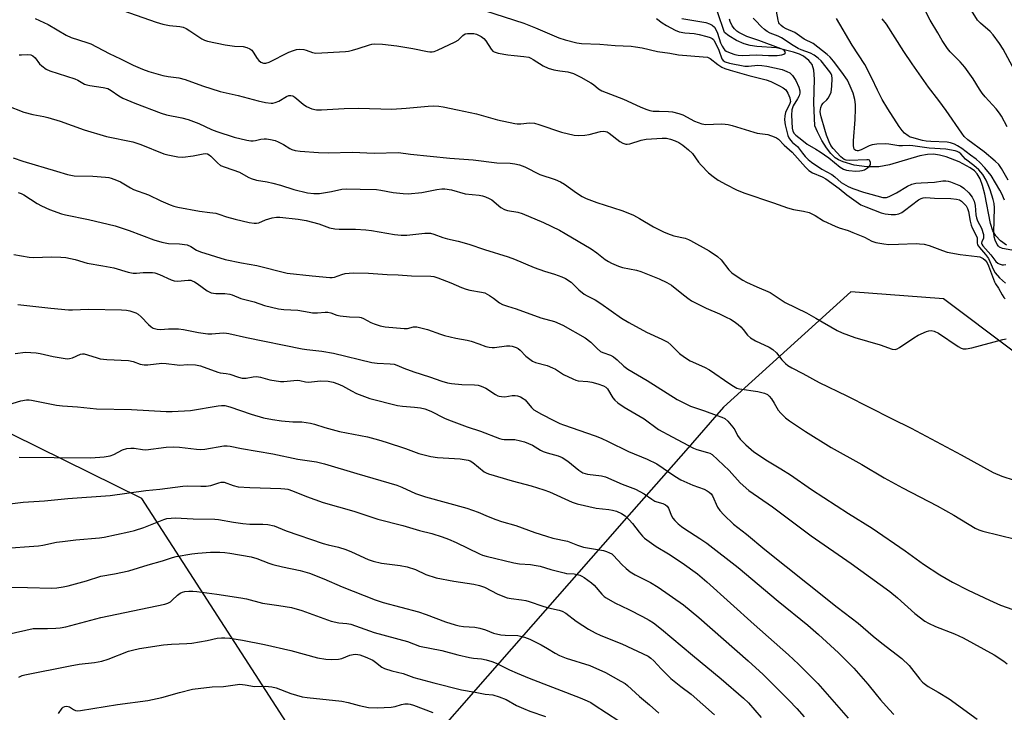
# Model space of a CAD drawing. Units: inches. Extents: x 1249769 to 1255769, y 569451 to 573452.
# Drawn here: x 1252025 to 1252364, y 570618 to 570857 of the extents above; entities that cross this region are included whole.
import ezdxf

# ---------------------------------------------------------------- set-up
doc = ezdxf.new("R2010")
doc.units = ezdxf.units.IN
doc.header["$MEASUREMENT"] = 0
for name, color, linetype in [('HYDRO-Single Line Stream', 4, 'Continuous'), ('NTRL-Trees', 3, 'Continuous'), ('Undefined', 1, 'Continuous')]:
    doc.layers.add(name, color=color, linetype=linetype)

msp = doc.modelspace()

# ---------------------------------------------------------------- linework, layer by layer
at = {"layer": 'HYDRO-Single Line Stream'}
msp.add_lwpolyline([(1252364.55, 570779.21), (1252362.39, 570780.78), (1252360.8, 570782.44), (1252359.84, 570784.19), (1252359, 570786.74), (1252357, 570796.83), (1252356.28, 570799.78), (1252355.47, 570802.04), (1252354.44, 570803.81), (1252353.51, 570804.78), (1252352.03, 570805.9), (1252348.25, 570807.94), (1252343.69, 570809.62), (1252341.39, 570810.21), (1252339.39, 570810.53), (1252337.29, 570810.49), (1252334.61, 570810.01), (1252324.23, 570806.9), (1252320.58, 570806.16), (1252316.46, 570806.18), (1252312.05, 570806.83), (1252308.23, 570807.92), (1252306.63, 570808.64), (1252305.53, 570809.32), (1252304.06, 570810.76), (1252302.56, 570812.75), (1252300.96, 570815.29), (1252299.38, 570818.22), (1252298.48, 570820.29), (1252298.17, 570828.23), (1252298.36, 570836.33), (1252298.14, 570839.51), (1252297.57, 570841.47), (1252296.39, 570842.81), (1252294.61, 570844.25), (1252293.18, 570844.98), (1252291.16, 570845.7), (1252285.31, 570847.15), (1252278.49, 570847.6), (1252276.2, 570847.96), (1252274.2, 570848.5), (1252271.5, 570849.73), (1252268.85, 570851.26), (1252267.39, 570852.44), (1252264.95, 570859.51)], dxfattribs=at)
at = {"layer": 'NTRL-Trees'}
for points in [[(1252118.82, 570611.43, 0), (1252066.77, 570692.04, 0), (1251968.5, 570740.42, 0), (1251949.05, 570748.61, 0), (1251925.27, 570776.98, 0), (1251906.6, 570787.1, 0), (1251893.37, 570785.54, 0), (1251871.58, 570761.42, 0), (1251831.53, 570642.84, 0), (1251812.15, 570607.14, 0)], [(1252462.26, 570671.08, 0), (1252342.79, 570760.75, 0), (1252310.9, 570763.21, 0), (1252267.11, 570723.45, 0), (1252254.05, 570708.58, 0), (1252233.7, 570685.42, 0), (1252225.49, 570676.08, 0), (1252185.82, 570630.91, 0), (1252163.85, 570605.91, 0)]]:
    msp.add_polyline3d(points, dxfattribs=at)
at = {"layer": 'Undefined'}
for points, elevation in [([(1252364.73, 570819.97), (1252362.79, 570823.62), (1252362.13, 570824.7), (1252360.93, 570826.17), (1252357.14, 570830.32), (1252356.07, 570831.59), (1252355.19, 570832.89), (1252352.97, 570836.51), (1252350.16, 570840.55), (1252348.58, 570842.33), (1252345.1, 570845.84), (1252344.16, 570846.98), (1252342.31, 570849.69), (1252340.83, 570852.39), (1252338.24, 570856.72), (1252334.39, 570864.15)], 502), ([(1252181.6, 570861.05), (1252198.35, 570855.62), (1252202.37, 570854.05), (1252210.37, 570850.67), (1252212.55, 570849.88), (1252216.51, 570848.89), (1252218.2, 570848.62), (1252224.51, 570848.38), (1252229.7, 570847.96), (1252235.29, 570847.7), (1252236.73, 570847.56), (1252239.02, 570847.21), (1252244.34, 570845.92), (1252248.6, 570845.35), (1252251.51, 570844.74), (1252260.05, 570844.13), (1252261.5, 570843.94), (1252262.05, 570843.78), (1252262.51, 570843.54), (1252265.14, 570841.39), (1252266.54, 570840.54), (1252267.56, 570840.07), (1252269.41, 570839.48), (1252275.83, 570837.65), (1252281.71, 570836.18), (1252283.39, 570835.59), (1252286.33, 570834.11), (1252287.63, 570833.38), (1252288.47, 570832.66), (1252289.22, 570831.58), (1252289.87, 570829.99), (1252290.07, 570829.19), (1252290.09, 570828.66), (1252289.78, 570827.64), (1252288.73, 570825.71), (1252288.42, 570824.93), (1252288.17, 570823.81), (1252288.03, 570822.37), (1252288.26, 570820.66), (1252289.18, 570816.99), (1252289.5, 570816.2), (1252290.11, 570815.34), (1252290.86, 570814.59), (1252292.59, 570813.17), (1252294.22, 570810.92), (1252295.15, 570809.79), (1252296.17, 570808.74), (1252297.31, 570807.85), (1252300.88, 570805.37), (1252304.35, 570803.6), (1252305.41, 570802.78), (1252307.6, 570800.86), (1252309.93, 570799.39), (1252311.54, 570798.72), (1252315.25, 570797.49), (1252317.75, 570796.76), (1252321.91, 570795.7), (1252322.47, 570795.63), (1252323.14, 570795.66), (1252324.14, 570795.96), (1252326.64, 570797.27), (1252330.37, 570799.56), (1252331.94, 570800.22), (1252333.28, 570800.56), (1252335.16, 570800.75), (1252339.75, 570800.96), (1252342.57, 570801.36), (1252343.62, 570801.41), (1252344.37, 570801.3), (1252345.19, 570801.07), (1252348.66, 570799.7), (1252349.83, 570798.92), (1252351.48, 570797.32), (1252352.63, 570795.78), (1252353.33, 570794.42), (1252353.7, 570792.88), (1252353.96, 570789.72), (1252354.14, 570788.61), (1252354.53, 570787.59), (1252355.86, 570785.08), (1252356.53, 570782.9), (1252356.64, 570782.1), (1252356.59, 570781.59), (1252356.06, 570780.46), (1252355.95, 570779.99), (1252356.03, 570779.61), (1252356.37, 570779.03), (1252359.06, 570775.98), (1252360.85, 570773.65), (1252361.48, 570773.11), (1252361.94, 570772.83), (1252362.96, 570772.51), (1252363.49, 570772.47), (1252364.32, 570772.57)], 496), ([(1252366.29, 570777.52), (1252363.18, 570778.14), (1252362.15, 570778.55), (1252361.78, 570778.89), (1252361.31, 570779.52), (1252360.57, 570780.97), (1252360.27, 570782.16), (1252360.15, 570783.58), (1252360.32, 570792.14), (1252360.25, 570793.59), (1252359.94, 570794.96), (1252358.88, 570798.24), (1252358.2, 570800.05), (1252357.51, 570801.59), (1252356.3, 570803.59), (1252355.01, 570805.15), (1252353.31, 570806.65), (1252350.43, 570808.9), (1252348.79, 570810.63), (1252348.22, 570811.11), (1252347.56, 570811.48), (1252346.78, 570811.74), (1252343.59, 570812.25), (1252337.9, 570812.67), (1252332.2, 570813.45), (1252331.12, 570813.5), (1252328.73, 570813.42), (1252327.39, 570813.49), (1252323.99, 570814.06), (1252322.72, 570814.17), (1252319.9, 570814.06), (1252318.24, 570813.83), (1252317.19, 570813.44), (1252314.5, 570812.09), (1252313.48, 570811.75), (1252313.03, 570811.72), (1252312.65, 570811.8), (1252312.31, 570812.02), (1252312.07, 570812.35), (1252311.91, 570812.84), (1252311.85, 570813.4), (1252311.86, 570815.12), (1252312.38, 570822.45), (1252312.55, 570826.21), (1252312.53, 570827.64), (1252312.24, 570829.35), (1252311.67, 570831.6), (1252310.72, 570833.96), (1252309.75, 570835.99), (1252307.81, 570838.8), (1252304.95, 570842.61), (1252303.82, 570843.91), (1252302.75, 570844.87), (1252297.97, 570848.64), (1252294.84, 570850.18), (1252291.59, 570852.5), (1252288.66, 570853.76), (1252287.63, 570854.3), (1252286.88, 570854.83), (1252286.37, 570855.38), (1252286.12, 570855.83), (1252285.87, 570856.64), (1252284.97, 570861.64)], 496), ([(1252369.88, 570834.6), (1252363.33, 570846.69), (1252362.12, 570848.61), (1252359.86, 570851.69), (1252358.93, 570852.81), (1252355.57, 570855.62), (1252354.53, 570856.7), (1252351.86, 570860.97)], 504), ([(1252060.18, 570860.07), (1252071.69, 570856.04), (1252073.97, 570855.35), (1252076.29, 570854.81), (1252079.81, 570854.54), (1252080.98, 570854.28), (1252082.02, 570853.79), (1252083.27, 570853.04), (1252087.37, 570850.27), (1252088.32, 570849.78), (1252089.33, 570849.41), (1252095.48, 570848.17), (1252098.71, 570847.79), (1252101.62, 570847.62), (1252102.96, 570847.26), (1252103.96, 570846.8), (1252104.62, 570846.34), (1252105.15, 570845.71), (1252106.51, 570843.5), (1252107.01, 570842.85), (1252107.79, 570842.19), (1252108.68, 570841.89), (1252109.5, 570841.89), (1252110.59, 570842.2), (1252117.39, 570845.63), (1252118.98, 570846.31), (1252120.06, 570846.63), (1252121.16, 570846.69), (1252122.54, 570846.56), (1252123.37, 570846.34), (1252125.56, 570845.56), (1252126.64, 570845.38), (1252136.87, 570845.95), (1252137.96, 570846.08), (1252139.33, 570846.39), (1252141.25, 570846.94), (1252145.17, 570848.22), (1252146.02, 570848.42), (1252146.86, 570848.51), (1252149.69, 570848.49), (1252154.53, 570847.89), (1252160.03, 570846.93), (1252165.08, 570845.87), (1252165.92, 570845.78), (1252166.7, 570845.81), (1252167.48, 570845.95), (1252168.58, 570846.35), (1252174.7, 570849.23), (1252175.67, 570849.84), (1252177.31, 570851.42), (1252178.14, 570851.96), (1252178.88, 570852.13), (1252179.72, 570852.16), (1252181.14, 570852.05), (1252181.97, 570851.85), (1252183.58, 570851.09), (1252184.49, 570850.4), (1252185.18, 570849.56), (1252187.1, 570846.67), (1252187.66, 570846.06), (1252188.1, 570845.77), (1252189.41, 570845.38), (1252192.81, 570844.8), (1252194.97, 570844.51), (1252198.31, 570844.23), (1252199.97, 570843.94), (1252200.76, 570843.63), (1252201.51, 570843.21), (1252205, 570840.92), (1252206.73, 570840.16), (1252208.64, 570839.62), (1252210.7, 570839.25), (1252213.43, 570838.88), (1252215.36, 570838.37), (1252217.91, 570837.13), (1252221.34, 570835.18), (1252222.27, 570834.56), (1252224.05, 570833.01), (1252225.13, 570832.36), (1252232.59, 570829.47), (1252238.34, 570826.82), (1252240.29, 570826.08), (1252241.71, 570825.63), (1252242.87, 570825.42), (1252244.92, 570825.33), (1252248.09, 570825.31), (1252249.49, 570825.14), (1252251.7, 570824.56), (1252253.04, 570824.1), (1252257.02, 570821.97), (1252258.31, 570821.43), (1252259.62, 570821), (1252261.01, 570820.81), (1252266.26, 570820.98), (1252267.62, 570820.92), (1252268.68, 570820.79), (1252270.09, 570820.42), (1252277.48, 570818.09), (1252278.63, 570817.83), (1252282.33, 570817.36), (1252284.52, 570816.56), (1252285.3, 570816.18), (1252286.02, 570815.72), (1252287.99, 570813.62), (1252290.7, 570811.31), (1252295.25, 570806.07), (1252296.49, 570804.9), (1252297.72, 570804.19), (1252300.98, 570802.8), (1252302.3, 570802.11), (1252306.94, 570798.73), (1252309.47, 570796.62), (1252314.37, 570793.17), (1252316.05, 570792.39), (1252321.35, 570790.34), (1252322.78, 570789.99), (1252324.82, 570789.83), (1252326.27, 570789.82), (1252327.39, 570790.05), (1252328.45, 570790.53), (1252329.43, 570791.14), (1252334.19, 570794.89), (1252335.11, 570795.36), (1252335.81, 570795.55), (1252336.78, 570795.61), (1252339.69, 570795.43), (1252345.31, 570795.3), (1252347.28, 570795.12), (1252348.32, 570794.8), (1252349.02, 570794.39), (1252349.86, 570793.63), (1252350.59, 570792.76), (1252351.08, 570791.86), (1252351.41, 570790.79), (1252352, 570787.49), (1252352.34, 570786.16), (1252352.72, 570785.21), (1252354.07, 570782.59), (1252354.37, 570781.79), (1252354.46, 570781.05), (1252354.36, 570780.04), (1252354.54, 570779.33), (1252355.16, 570778.43), (1252357.24, 570776), (1252358.27, 570774.65), (1252358.79, 570773.65), (1252359.99, 570770.76), (1252360.56, 570769.77), (1252362.04, 570767.96), (1252364.19, 570766.15)], 498), ([(1252030.02, 570857.3), (1252034.48, 570855.19), (1252040.73, 570851.49), (1252042.48, 570850.74), (1252047.87, 570849.06), (1252049.2, 570848.56), (1252055.49, 570845.2), (1252059.43, 570843.4), (1252063.76, 570841.26), (1252066.95, 570839.85), (1252069.18, 570839.08), (1252074, 570837.66), (1252075.88, 570837.27), (1252079.47, 570836.8), (1252081.65, 570836.28), (1252087.67, 570834.08), (1252093.78, 570832.1), (1252099.98, 570830.78), (1252106.81, 570828.95), (1252109.36, 570828.39), (1252111.34, 570828.11), (1252111.88, 570828.14), (1252112.67, 570828.3), (1252113.93, 570828.83), (1252116.58, 570830.45), (1252117.33, 570830.71), (1252118.07, 570830.8), (1252118.8, 570830.66), (1252119.49, 570830.24), (1252122.35, 570827.79), (1252123.51, 570826.95), (1252125.33, 570826.23), (1252126.96, 570825.88), (1252128.65, 570825.88), (1252136.39, 570826.29), (1252141.36, 570826.35), (1252152.82, 570826.1), (1252157.83, 570826.41), (1252165.38, 570827.13), (1252167.35, 570827.17), (1252169.05, 570827.11), (1252170.51, 570826.88), (1252175.47, 570825.87), (1252182.01, 570824.4), (1252189.27, 570822.43), (1252195.21, 570821.1), (1252196.06, 570820.98), (1252197.23, 570820.96), (1252200.29, 570821.35), (1252202.01, 570821.19), (1252203.44, 570820.78), (1252211.31, 570818.1), (1252215.59, 570817.14), (1252217.03, 570817.03), (1252219.33, 570817.13), (1252220.76, 570817.38), (1252224.72, 570818.36), (1252225.57, 570818.46), (1252226.41, 570818.4), (1252226.95, 570818.25), (1252227.69, 570817.84), (1252231.39, 570814.9), (1252232.38, 570814.37), (1252233.41, 570814.03), (1252233.94, 570814), (1252234.76, 570814.15), (1252238.71, 570815.41), (1252240.4, 570815.79), (1252245.95, 570816.13), (1252247.4, 570816.04), (1252248.82, 570815.76), (1252250.4, 570815.2), (1252251.65, 570814.6), (1252253.04, 570813.68), (1252255.06, 570812.09), (1252256.33, 570810.79), (1252258.48, 570807.84), (1252259.39, 570806.73), (1252261.89, 570804.17), (1252263.5, 570802.84), (1252265.21, 570801.68), (1252267.96, 570800.14), (1252271.52, 570798.33), (1252274.05, 570797.26), (1252284.24, 570793.87), (1252289.06, 570792.08), (1252291.2, 570791.54), (1252294.56, 570790.96), (1252296.55, 570790.48), (1252298.59, 570789.49), (1252301.54, 570787.68), (1252305.53, 570785.76), (1252306.9, 570785.22), (1252309.99, 570784.27), (1252311.64, 570783.66), (1252315.65, 570781.95), (1252318.14, 570780.67), (1252319.53, 570780.18), (1252322.3, 570779.69), (1252323.97, 570779.52), (1252327.35, 570779.55), (1252333.37, 570779.79), (1252334.5, 570779.75), (1252336.14, 570779.58), (1252337.89, 570779.18), (1252342.45, 570777.36), (1252344.11, 570776.88), (1252348.59, 570776), (1252354.45, 570775.38), (1252355.3, 570775.21), (1252355.82, 570775.02), (1252356.51, 570774.61), (1252357.14, 570774.11), (1252357.85, 570773.18), (1252358.32, 570772.12), (1252360.39, 570766.63), (1252360.76, 570765.94), (1252361.75, 570764.49), (1252362.97, 570762.16), (1252363.59, 570761.2), (1252364.04, 570760.77)], 500), ([(1252243.97, 570857.27), (1252245.98, 570855.81), (1252247.45, 570854.91), (1252250.47, 570853.23), (1252251.78, 570852.69), (1252253.77, 570852.33), (1252256.99, 570852.06), (1252258.66, 570851.8), (1252261.36, 570851.11), (1252262.41, 570850.75), (1252263.13, 570850.39), (1252263.57, 570850.02), (1252263.9, 570849.58), (1252264.81, 570847.89), (1252265.48, 570846.37), (1252266.51, 570843.39), (1252266.99, 570842.77), (1252267.63, 570842.34), (1252269.18, 570841.87), (1252274.37, 570840.88), (1252275.67, 570840.85), (1252278.87, 570841.15), (1252280.31, 570841.08), (1252282.02, 570840.85), (1252287.27, 570839.67), (1252288.87, 570839.08), (1252289.87, 570838.57), (1252290.3, 570838.23), (1252290.86, 570837.61), (1252291.99, 570835.97), (1252293, 570833.65), (1252293.33, 570832.33), (1252293.31, 570831.58), (1252293.06, 570830.6), (1252292.56, 570829.62), (1252291.09, 570827.25), (1252290.78, 570826.56), (1252290.58, 570825.81), (1252290.51, 570824.04), (1252290.65, 570819.57), (1252290.88, 570818.53), (1252291.35, 570817.68), (1252291.96, 570817.11), (1252294.03, 570815.56), (1252295.82, 570813.97), (1252298.8, 570812.35), (1252300.29, 570811.43), (1252303.28, 570809.26), (1252307.24, 570806.05), (1252308.38, 570805.39), (1252309.36, 570805.06), (1252310.23, 570804.91), (1252312.6, 570804.76), (1252314.05, 570804.82), (1252314.85, 570804.96), (1252315.64, 570805.23), (1252316.64, 570805.85), (1252317.28, 570806.42), (1252317.65, 570807.07), (1252317.69, 570807.74), (1252317.5, 570808.32), (1252317.38, 570808.46), (1252317.04, 570808.61), (1252316.38, 570808.66), (1252310.38, 570808.41), (1252309.26, 570808.53), (1252308.61, 570808.77), (1252307.48, 570809.67), (1252304.82, 570812.48), (1252304.04, 570813.55), (1252303.44, 570814.79), (1252302.52, 570817.14), (1252301.92, 570819.05), (1252300.68, 570823.42), (1252300.45, 570824.5), (1252300.39, 570825.24), (1252300.57, 570826.61), (1252300.95, 570827.58), (1252301.38, 570828.14), (1252302.61, 570829.24), (1252303.15, 570829.86), (1252303.69, 570830.85), (1252304.08, 570831.92), (1252304.36, 570833.94), (1252304.52, 570836.56), (1252304.32, 570837.66), (1252304.09, 570838.18), (1252303.64, 570838.86), (1252300.65, 570842.64), (1252299.6, 570843.61), (1252298.24, 570844.64), (1252297, 570845.34), (1252293.83, 570846.53), (1252292.81, 570846.98), (1252291.1, 570847.99), (1252286.98, 570850.63), (1252285.83, 570851.19), (1252283.18, 570852.26), (1252282.09, 570852.84), (1252281.19, 570853.5), (1252280.12, 570854.43), (1252278.09, 570856.63), (1252277.32, 570857.34)], 494), ([(1252252.68, 570857.32), (1252260.92, 570855.93), (1252262.23, 570855.47), (1252263.19, 570854.95), (1252263.98, 570854.23), (1252264.58, 570853.29), (1252265, 570852.21), (1252266.06, 570848.88), (1252266.56, 570847.72), (1252267.16, 570846.78), (1252267.53, 570846.39), (1252267.99, 570846.07), (1252269.31, 570845.44), (1252270.98, 570844.85), (1252272.14, 570844.65), (1252273.63, 570844.55), (1252278.4, 570844.71), (1252282.6, 570844.52), (1252285.51, 570844.57), (1252287.1, 570844.8), (1252287.81, 570845.04), (1252288.3, 570845.35), (1252288.36, 570845.62), (1252288.04, 570846.1), (1252287.47, 570846.57), (1252286.92, 570846.88), (1252279.18, 570849.65), (1252275.07, 570851.03), (1252272.38, 570852.46), (1252271.7, 570852.93), (1252270.9, 570853.66), (1252270.07, 570854.75), (1252269.34, 570856.25), (1252269.15, 570857.07)], 492), ([(1252363.77, 570794.79), (1252362.9, 570796.89), (1252362.22, 570798.17), (1252359.19, 570803.2), (1252357.09, 570805.82), (1252355.32, 570807.74), (1252354.03, 570808.85), (1252352.08, 570810.22), (1252349.15, 570812.5), (1252347.66, 570813.48), (1252346.62, 570814.04), (1252345.24, 570814.5), (1252344.09, 570814.69), (1252338.46, 570814.89), (1252336.85, 570815.02), (1252335.56, 570815.29), (1252331.91, 570816.26), (1252331.37, 570816.46), (1252330.65, 570816.85), (1252329.34, 570817.85), (1252328.56, 570818.67), (1252327.53, 570820.14), (1252323.65, 570826.16), (1252321.69, 570829.42), (1252320.08, 570832.55), (1252318.14, 570836.72), (1252315.78, 570841.41), (1252311.41, 570848.09), (1252306.02, 570857.32)], 498), ([(1252365.05, 570801.61), (1252362.84, 570805.63), (1252361.89, 570806.96), (1252360.61, 570808.16), (1252356.81, 570811.41), (1252351.16, 570815.45), (1252349.97, 570816.64), (1252349.07, 570817.77), (1252343.77, 570825.57), (1252341.22, 570829.02), (1252337.62, 570833.66), (1252332.07, 570841.66), (1252329.18, 570845.96), (1252323.22, 570855.28), (1252321.74, 570857.15)], 500), ([(1252024.5, 570844.8), (1252025.35, 570844.78), (1252027.27, 570844.91), (1252028.52, 570844.72), (1252029.23, 570844.39), (1252030.07, 570843.71), (1252031.55, 570841.7), (1252032.28, 570840.94), (1252033.87, 570839.86), (1252035.13, 570839.25), (1252043.69, 570836.46), (1252044.74, 570836), (1252047, 570834.72), (1252047.8, 570834.39), (1252048.88, 570834.15), (1252053.42, 570833.57), (1252055.08, 570833.15), (1252056.25, 570832.5), (1252058.82, 570830.6), (1252060.25, 570829.8), (1252064.33, 570828.15), (1252073.38, 570824.72), (1252075.29, 570824.14), (1252080.53, 570823.13), (1252082.76, 570822.56), (1252086.38, 570821.12), (1252090.71, 570819.11), (1252092.54, 570818.37), (1252098.58, 570816.48), (1252102.97, 570815.4), (1252104.33, 570815.16), (1252105.14, 570815.11), (1252105.92, 570815.22), (1252107.76, 570815.69), (1252108.86, 570815.86), (1252109.68, 570815.87), (1252111.03, 570815.65), (1252112.64, 570815.23), (1252113.72, 570814.81), (1252115.55, 570813.88), (1252117.69, 570812.56), (1252118.44, 570812.2), (1252119.52, 570811.85), (1252121.26, 570811.61), (1252127.59, 570811.12), (1252130.88, 570810.99), (1252139.3, 570811.22), (1252146.77, 570810.92), (1252155.13, 570811.19), (1252159.24, 570810.56), (1252172.83, 570809.22), (1252180.81, 570808.63), (1252189.05, 570807.61), (1252193.59, 570807.53), (1252195.23, 570807.28), (1252196.83, 570806.91), (1252198.6, 570806.24), (1252203.76, 570803.59), (1252209.14, 570801.84), (1252210.96, 570801.1), (1252212.29, 570800.26), (1252216.44, 570797.21), (1252218.36, 570796.03), (1252219.78, 570795.29), (1252223.44, 570793.95), (1252232.03, 570791.22), (1252234.72, 570790.16), (1252236.05, 570789.54), (1252238.15, 570788.42), (1252242.99, 570785.6), (1252246.39, 570783.83), (1252247.73, 570783.22), (1252249.98, 570782.46), (1252253.86, 570781.61), (1252254.96, 570781.25), (1252255.75, 570780.88), (1252262.09, 570777.26), (1252264.96, 570775.32), (1252266.21, 570774.16), (1252268.94, 570770.81), (1252269.93, 570769.73), (1252271.06, 570768.88), (1252273.7, 570767.18), (1252274.98, 570766.49), (1252278.48, 570764.89), (1252283.16, 570762.92), (1252288.26, 570759.54), (1252295.6, 570755.98), (1252298.89, 570754.14), (1252306.15, 570749.87), (1252307.93, 570749.08), (1252312.3, 570747.45), (1252321.06, 570744.99), (1252325.17, 570743.51), (1252326.17, 570743.39), (1252326.89, 570743.6), (1252327.64, 570744.02), (1252332.57, 570747.38), (1252334.08, 570748.32), (1252337, 570749.52), (1252337.81, 570749.77), (1252338.61, 570749.88), (1252339.63, 570749.67), (1252341.13, 570748.98), (1252347.9, 570744.35), (1252348.89, 570743.78), (1252349.61, 570743.57), (1252350.67, 570743.57), (1252352.61, 570743.95), (1252363.24, 570746.76), (1252364.34, 570746.97)], 502), ([(1252020.27, 570827.38), (1252026.13, 570825.03), (1252029.22, 570824.19), (1252032.98, 570823.59), (1252034.42, 570823.23), (1252038.68, 570821.89), (1252046.94, 570818.95), (1252054.56, 570816.68), (1252063.68, 570814.85), (1252066.42, 570813.86), (1252074.29, 570810.74), (1252075.68, 570810.3), (1252079.18, 570809.71), (1252080.94, 570809.58), (1252084.47, 570809.99), (1252087.94, 570810.73), (1252088.68, 570810.77), (1252089.36, 570810.65), (1252089.95, 570810.38), (1252090.54, 570809.92), (1252092.83, 570807.56), (1252093.9, 570806.72), (1252095.43, 570806.06), (1252100.42, 570804.34), (1252103.34, 570802.63), (1252104.37, 570802.17), (1252106.25, 570801.59), (1252109.87, 570801.03), (1252111.9, 570800.57), (1252114.49, 570799.89), (1252119.13, 570798.44), (1252123.81, 570797.32), (1252125.99, 570797.01), (1252127.96, 570797.03), (1252132.08, 570797.74), (1252135.61, 570798.58), (1252137.32, 570798.68), (1252141.98, 570798.48), (1252147.61, 570798.4), (1252149.08, 570798.19), (1252153.3, 570797.33), (1252156.77, 570797.03), (1252158.52, 570796.97), (1252163.21, 570797.35), (1252168.39, 570798.38), (1252170.02, 570798.59), (1252171.12, 570798.63), (1252173.44, 570798.32), (1252178.15, 570796.93), (1252182.91, 570796.45), (1252184.07, 570796.22), (1252185.15, 570795.88), (1252186.37, 570795.34), (1252187.29, 570794.81), (1252190.41, 570792.26), (1252191.59, 570791.53), (1252192.64, 570791.23), (1252196.19, 570790.61), (1252197.77, 570790.13), (1252205.09, 570787.03), (1252210.57, 570784.37), (1252212.56, 570783.27), (1252221.54, 570777.94), (1252223.4, 570776.65), (1252226.31, 570774.36), (1252227.49, 570773.61), (1252228.5, 570773.08), (1252230.92, 570772.04), (1252232.3, 570771.54), (1252237.08, 570770.6), (1252238.61, 570770.19), (1252244.92, 570767.72), (1252247.56, 570766.45), (1252249.2, 570765.43), (1252252.69, 570762.58), (1252254.82, 570760.96), (1252256.05, 570760.13), (1252261.12, 570757.6), (1252265.64, 570755.61), (1252267.94, 570754.51), (1252269.45, 570753.73), (1252270.7, 570752.94), (1252272.16, 570751.9), (1252273.07, 570751.13), (1252273.81, 570750.28), (1252275.32, 570748.31), (1252276.33, 570747.36), (1252278.12, 570746.34), (1252282.81, 570744.2), (1252284.03, 570743.39), (1252285.32, 570742.18), (1252287.19, 570739.84), (1252288.37, 570738.58), (1252289.21, 570737.87), (1252290.54, 570737.01), (1252294.39, 570735.03), (1252299.95, 570731.93), (1252309.47, 570727.35), (1252324.95, 570719.58), (1252331.7, 570716.27), (1252348.9, 570707.14), (1252359.87, 570701.01), (1252362.88, 570699.77), (1252371.42, 570696.97)], 504), ([(1252022.51, 570809.35), (1252025.8, 570808.13), (1252037.33, 570804.77), (1252041.14, 570803.54), (1252043.43, 570803.07), (1252049.88, 570803.05), (1252054.21, 570802.69), (1252055.35, 570802.53), (1252056.19, 570802.31), (1252058.09, 570801.59), (1252059.42, 570801), (1252062.83, 570798.97), (1252063.87, 570798.45), (1252069.07, 570796.54), (1252073.33, 570794.5), (1252076.48, 570793.13), (1252077.82, 570792.65), (1252079.16, 570792.28), (1252086.58, 570790.91), (1252090.22, 570790.52), (1252092.21, 570790.21), (1252093.28, 570789.93), (1252095.91, 570789.04), (1252098.95, 570788.22), (1252103.77, 570787.08), (1252105.48, 570786.77), (1252106.29, 570786.78), (1252107.03, 570786.95), (1252109.39, 570787.98), (1252111.65, 570788.66), (1252113.09, 570788.9), (1252114.25, 570788.91), (1252120.59, 570788.18), (1252123.36, 570787.77), (1252127.68, 570786.56), (1252131.38, 570785.25), (1252133.28, 570784.88), (1252134.73, 570784.81), (1252140.32, 570784.79), (1252143.85, 570784.52), (1252145.9, 570784.25), (1252153.79, 570782.89), (1252156.02, 570782.66), (1252157.97, 570782.67), (1252164.18, 570783.37), (1252165.33, 570783.4), (1252166.19, 570783.33), (1252167.31, 570783.03), (1252170.37, 570781.93), (1252172.03, 570781.42), (1252175.66, 570780.6), (1252179.31, 570779.62), (1252184.75, 570777.72), (1252192.86, 570775.2), (1252195.07, 570774.4), (1252201.85, 570771.6), (1252205.46, 570770.31), (1252208.86, 570769.27), (1252211.36, 570768.39), (1252212.66, 570767.78), (1252214.57, 570766.52), (1252215.23, 570765.97), (1252217.29, 570763.87), (1252219.1, 570762.42), (1252220.07, 570761.83), (1252222.82, 570760.38), (1252224.8, 570759.2), (1252231.98, 570754.07), (1252234.47, 570752.58), (1252240.5, 570749.36), (1252245.81, 570746.9), (1252247.87, 570745.85), (1252248.97, 570745), (1252251.89, 570741.95), (1252253.58, 570740.72), (1252255.61, 570739.48), (1252260.55, 570737.24), (1252262.29, 570736.34), (1252269.25, 570731.47), (1252270.46, 570730.7), (1252271.7, 570730.07), (1252272.52, 570729.82), (1252278.9, 570728.86), (1252281.19, 570728.29), (1252282.22, 570727.82), (1252282.83, 570727.25), (1252283.53, 570726.33), (1252284.5, 570724.86), (1252285.86, 570722.43), (1252286.77, 570721.38), (1252288.44, 570719.86), (1252289.75, 570718.79), (1252295.32, 570715.12), (1252304.14, 570709.56), (1252314.68, 570703.77), (1252322.43, 570699.15), (1252328.66, 570695.72), (1252340.67, 570689.5), (1252346.37, 570686.33), (1252353.74, 570681.89), (1252355, 570681.28), (1252356.33, 570680.78), (1252367.66, 570678.01)], 506), ([(1252024.16, 570797.37), (1252025.22, 570797.07), (1252026.14, 570796.63), (1252030.71, 570793.62), (1252032.25, 570792.76), (1252034.98, 570791.54), (1252039.09, 570790.08), (1252040.51, 570789.72), (1252048.4, 570788.09), (1252057.61, 570785.88), (1252062.42, 570784.35), (1252070.88, 570781.12), (1252073.66, 570780.26), (1252075.95, 570779.83), (1252079.79, 570779.73), (1252082.43, 570779.31), (1252083.65, 570778.84), (1252085.63, 570777.58), (1252086.95, 570776.96), (1252095.51, 570774.31), (1252101.03, 570773.12), (1252106.35, 570772.29), (1252116.82, 570769.61), (1252125.37, 570768.65), (1252131.54, 570768.08), (1252132.36, 570768.1), (1252133.14, 570768.22), (1252135.66, 570769.15), (1252136.74, 570769.45), (1252138.12, 570769.66), (1252139.53, 570769.76), (1252144.8, 570769.6), (1252151.29, 570769.18), (1252155.07, 570769.04), (1252159.57, 570768.65), (1252166.25, 570768.6), (1252167.35, 570768.41), (1252168.64, 570768.04), (1252173.15, 570766.28), (1252176.85, 570764.7), (1252178.42, 570764.14), (1252179.76, 570763.79), (1252183.72, 570763.12), (1252184.83, 570762.81), (1252186.52, 570761.89), (1252187.9, 570760.96), (1252189.96, 570759.38), (1252190.98, 570758.83), (1252192.66, 570758.23), (1252195.69, 570757.33), (1252204.21, 570754.26), (1252208.86, 570753.01), (1252211.7, 570751.7), (1252219.43, 570747.31), (1252221.41, 570745.81), (1252223.59, 570743.63), (1252224.72, 570742.7), (1252225.46, 570742.27), (1252228.17, 570741.34), (1252229.17, 570740.83), (1252230.44, 570739.79), (1252232.72, 570737.6), (1252234.08, 570736.58), (1252240.74, 570732.72), (1252251.14, 570726.14), (1252255.75, 570723.88), (1252260.51, 570722.25), (1252264.55, 570720.72), (1252266.49, 570720.09), (1252267.51, 570719.62), (1252268.58, 570718.66), (1252270.29, 570716.65), (1252270.91, 570715.69), (1252271.92, 570713.69), (1252272.78, 570712.52), (1252274.8, 570710.48), (1252277.54, 570708.17), (1252282.24, 570704.98), (1252286.81, 570702.28), (1252290.15, 570700.15), (1252297.37, 570695.19), (1252310.06, 570686.92), (1252318.26, 570681.85), (1252329.62, 570674), (1252335.98, 570669.43), (1252341.58, 570665.82), (1252345.94, 570663.23), (1252351.29, 570660.46), (1252358.68, 570657.01), (1252362.49, 570655.4), (1252368.65, 570653.16)], 508), ([(1252022.65, 570775.99), (1252027.97, 570775.07), (1252029.58, 570775.03), (1252035.56, 570775.19), (1252038.85, 570775.12), (1252040.61, 570774.95), (1252043.77, 570774.34), (1252047.95, 570773.05), (1252053.39, 570772.16), (1252057.08, 570771.42), (1252062.04, 570770), (1252063.74, 570769.62), (1252064.9, 570769.58), (1252067.28, 570769.82), (1252069.01, 570769.88), (1252070.44, 570769.85), (1252071.28, 570769.74), (1252072.8, 570769.21), (1252076.84, 570767.3), (1252077.95, 570766.94), (1252079.05, 570766.89), (1252082.76, 570767.21), (1252083.61, 570767.17), (1252084.14, 570767.02), (1252084.87, 570766.67), (1252085.81, 570766.06), (1252089.23, 570763.54), (1252090.62, 570762.88), (1252092.21, 570762.67), (1252095.3, 570762.63), (1252097.04, 570762.36), (1252097.85, 570762.11), (1252100.85, 570760.89), (1252105.42, 570759.75), (1252109.01, 570758.44), (1252113.87, 570757.34), (1252115.61, 570757.12), (1252120.52, 570756.84), (1252124.34, 570756.14), (1252125.5, 570756.01), (1252127.28, 570756.01), (1252129.92, 570756.22), (1252130.78, 570756.21), (1252131.85, 570755.96), (1252133.9, 570755.18), (1252135.05, 570754.93), (1252138.31, 570754.58), (1252141.73, 570754.44), (1252142.28, 570754.31), (1252143.07, 570753.97), (1252145.66, 570752.61), (1252146.72, 570752.13), (1252148.86, 570751.49), (1252150.5, 570751.16), (1252157.1, 570750.52), (1252158.22, 570750.62), (1252160.33, 570751.19), (1252161.43, 570751.16), (1252165.09, 570750.17), (1252169.59, 570748.58), (1252171, 570748.16), (1252174.93, 570747.2), (1252178.76, 570746.51), (1252180.12, 570746.17), (1252182.81, 570745.32), (1252185.22, 570744.37), (1252186.31, 570744.12), (1252187.42, 570744.02), (1252188.22, 570744.03), (1252192.33, 570744.6), (1252193.44, 570744.58), (1252194.3, 570744.45), (1252195.67, 570744.05), (1252196.4, 570743.65), (1252197.03, 570743.1), (1252199, 570741.07), (1252200.33, 570740), (1252201.27, 570739.38), (1252202.32, 570738.92), (1252206.29, 570737.79), (1252208.16, 570737.08), (1252209.16, 570736.56), (1252211.97, 570734.7), (1252215.12, 570733.2), (1252216.19, 570732.78), (1252217.02, 570732.6), (1252220.37, 570732.32), (1252221.74, 570732.12), (1252223.73, 570731.57), (1252225.69, 570730.89), (1252226.58, 570730.39), (1252227.14, 570729.86), (1252228.97, 570726.74), (1252229.64, 570725.91), (1252230.62, 570725), (1252232.91, 570723.46), (1252239.75, 570719.47), (1252244.7, 570715.8), (1252249.33, 570713.23), (1252256.78, 570709.35), (1252257.86, 570708.94), (1252261.56, 570707.94), (1252262.38, 570707.62), (1252263.11, 570707.19), (1252268.98, 570701.64), (1252272.78, 570697.49), (1252275.78, 570694.76), (1252283.91, 570689.17), (1252297.3, 570679.26), (1252311.06, 570669.64), (1252324.29, 570660.05), (1252327.01, 570657.84), (1252332.98, 570652.43), (1252336.4, 570649.87), (1252337.63, 570649.12), (1252340.03, 570648), (1252346.55, 570645.46), (1252349.57, 570644.09), (1252360.3, 570638.21), (1252363.53, 570636.08), (1252364.71, 570635.18)], 510), ([(1252024.07, 570758.79), (1252035.38, 570757.53), (1252041.47, 570757.05), (1252042.86, 570757.03), (1252048.42, 570757.2), (1252059.81, 570756.96), (1252061.53, 570756.85), (1252062.65, 570756.61), (1252063.97, 570756.2), (1252064.73, 570755.91), (1252065.47, 570755.51), (1252066.49, 570754.64), (1252069.07, 570751.92), (1252069.94, 570751.13), (1252070.69, 570750.71), (1252072.08, 570750.3), (1252073.21, 570750.18), (1252076, 570750.51), (1252079.43, 570750.47), (1252081.15, 570750.25), (1252086.32, 570749.17), (1252089.45, 570748.74), (1252090.86, 570748.71), (1252094.77, 570749.05), (1252095.88, 570749.01), (1252096.75, 570748.89), (1252102.8, 570747.49), (1252121.93, 570743.54), (1252123.58, 570743.29), (1252128.73, 570742.82), (1252132.81, 570742.07), (1252145.96, 570738.89), (1252147.75, 570738.66), (1252152.23, 570738.46), (1252153.6, 570738.3), (1252154.63, 570737.98), (1252156.98, 570736.94), (1252160.46, 570735.63), (1252165.8, 570733.98), (1252170.06, 570732.43), (1252171.99, 570731.84), (1252173.42, 570731.59), (1252176.93, 570731.28), (1252181.37, 570731.2), (1252182.54, 570731.08), (1252183.64, 570730.74), (1252185.25, 570730.03), (1252188.6, 570727.83), (1252189.34, 570727.43), (1252189.85, 570727.25), (1252190.66, 570727.11), (1252191.77, 570727.07), (1252194.33, 570727.49), (1252195.34, 570727.54), (1252196.09, 570727.43), (1252197.14, 570727.05), (1252198.13, 570726.52), (1252198.8, 570726), (1252200.92, 570723.35), (1252201.74, 570722.61), (1252204.42, 570721.03), (1252208.59, 570718.89), (1252210.65, 570717.9), (1252211.99, 570717.38), (1252222.81, 570713.61), (1252224.98, 570712.77), (1252227.36, 570711.72), (1252234.35, 570708.24), (1252240.75, 570705.65), (1252244.1, 570703.98), (1252250.35, 570699.71), (1252252.33, 570698.51), (1252256.55, 570696.64), (1252260.38, 570695.22), (1252261.43, 570694.7), (1252262.16, 570694.25), (1252262.77, 570693.68), (1252263.22, 570692.97), (1252265.02, 570689.13), (1252265.74, 570687.94), (1252267.14, 570686.47), (1252270.54, 570683.26), (1252274.97, 570679.82), (1252281.25, 570674.52), (1252295.94, 570662.77), (1252306.24, 570654.69), (1252313.47, 570649.19), (1252318.65, 570644.68), (1252321.57, 570642.26), (1252328.44, 570637.02), (1252330.94, 570634.59), (1252334.65, 570629.93), (1252335.58, 570628.88), (1252336.19, 570628.34), (1252337.52, 570627.4), (1252340.98, 570625.44), (1252344.71, 570623.16), (1252354.42, 570616.16)], 512), ([(1252023.14, 570741.96), (1252026.73, 570742.39), (1252030.38, 570742.17), (1252031.78, 570741.94), (1252036.23, 570740.9), (1252039.64, 570740.32), (1252041.06, 570740.17), (1252041.86, 570740.21), (1252042.87, 570740.43), (1252045.61, 570741.69), (1252046.37, 570741.83), (1252046.9, 570741.8), (1252048.01, 570741.54), (1252051.33, 570740.42), (1252052.44, 570740.12), (1252054.72, 570739.89), (1252062.12, 570739.53), (1252063.73, 570739.16), (1252066.22, 570738.28), (1252067.52, 570738.07), (1252068.89, 570738.09), (1252073.71, 570738.64), (1252075.18, 570738.54), (1252078.93, 570738.01), (1252079.78, 570738), (1252082.59, 570738.2), (1252085.24, 570738.05), (1252086.97, 570737.72), (1252092.96, 570735.51), (1252093.76, 570735.32), (1252095.75, 570735.09), (1252097.1, 570734.83), (1252100.05, 570733.78), (1252101.37, 570733.48), (1252102.67, 570733.51), (1252105.14, 570733.96), (1252106.23, 570734.02), (1252107.58, 570733.84), (1252110.79, 570732.89), (1252114.52, 570732.35), (1252115.68, 570732.36), (1252120.3, 570732.77), (1252121.16, 570732.7), (1252123.16, 570732.23), (1252124.08, 570732.12), (1252125.21, 570732.18), (1252128.34, 570732.55), (1252130.94, 570732.47), (1252132.62, 570732.12), (1252134.26, 570731.57), (1252135.86, 570730.81), (1252138.94, 570729.06), (1252140.66, 570728.19), (1252145.24, 570726.49), (1252154.78, 570724.03), (1252156.5, 570723.8), (1252160.7, 570723.55), (1252162.73, 570723.27), (1252164.16, 570722.97), (1252166.28, 570722.08), (1252171.02, 570719.69), (1252172.37, 570719.09), (1252178.75, 570716.73), (1252183.39, 570715.26), (1252189.98, 570712.72), (1252190.78, 570712.5), (1252191.52, 570712.39), (1252194.07, 570712.41), (1252195.22, 570712.31), (1252197.21, 570711.95), (1252198.59, 570711.55), (1252201.26, 570710.37), (1252204, 570708.71), (1252204.95, 570708.22), (1252206.29, 570707.76), (1252210.12, 570706.75), (1252211.45, 570706.19), (1252213.46, 570704.94), (1252217.24, 570701.82), (1252218.64, 570700.89), (1252219.44, 570700.61), (1252220.26, 570700.45), (1252225, 570699.9), (1252226.47, 570699.46), (1252232.2, 570696.96), (1252236.7, 570695.25), (1252239.77, 570693.65), (1252242.37, 570691.78), (1252243.36, 570691.18), (1252244.14, 570690.88), (1252246.17, 570690.32), (1252247.08, 570689.9), (1252247.68, 570689.38), (1252248.15, 570688.73), (1252249.2, 570686.06), (1252249.58, 570685.34), (1252250.26, 570684.49), (1252251.45, 570683.35), (1252252.55, 570682.44), (1252253.75, 570681.57), (1252258.94, 570678.33), (1252261.28, 570676.7), (1252272.1, 570668.28), (1252285.9, 570656.73), (1252296.12, 570648.43), (1252299.81, 570645.29), (1252306.61, 570638.91), (1252311.93, 570633.66), (1252316.81, 570628.14), (1252319.64, 570624.56), (1252321.17, 570622.76), (1252324.12, 570619.39), (1252325.74, 570617.74)], 514), ([(1252018.72, 570723.74), (1252025.1, 570725.73), (1252027.08, 570726.02), (1252027.94, 570726), (1252028.79, 570725.88), (1252037.42, 570724.2), (1252039.42, 570723.92), (1252044.57, 570723.59), (1252051.19, 570722.96), (1252063.16, 570722.64), (1252075.14, 570721.96), (1252077.17, 570721.99), (1252083.55, 570722.38), (1252093.08, 570723.97), (1252094.23, 570724.07), (1252095.37, 570724.02), (1252097.06, 570723.63), (1252104.46, 570721.04), (1252108.62, 570719.84), (1252111.78, 570719.22), (1252114.91, 570718.75), (1252118.75, 570718.49), (1252121.89, 570718.39), (1252124.8, 570717.99), (1252126.22, 570717.67), (1252129.78, 570716.49), (1252134.82, 570715.12), (1252144.47, 570713.32), (1252148.21, 570712.28), (1252150.93, 570711.42), (1252157.52, 570709.23), (1252162.19, 570707.54), (1252166.24, 570706.5), (1252168.58, 570706.19), (1252176.4, 570705.75), (1252179.13, 570705.29), (1252179.87, 570705.02), (1252180.74, 570704.49), (1252184.61, 570701.27), (1252185.35, 570700.85), (1252186.16, 570700.53), (1252194.33, 570698.12), (1252200.84, 570696.41), (1252205.2, 570695.04), (1252207.12, 570694.33), (1252215, 570690.85), (1252216.63, 570690.23), (1252223.26, 570688.76), (1252227.58, 570688.29), (1252228.89, 570688.07), (1252230.19, 570687.69), (1252231.97, 570686.87), (1252233.16, 570686.14), (1252234.61, 570684.77), (1252235.73, 570683.47), (1252238, 570680.44), (1252239.16, 570679.09), (1252239.88, 570678.4), (1252243.9, 570675.56), (1252248.15, 570673.07), (1252252.87, 570669.96), (1252258.05, 570666.14), (1252261.35, 570663.37), (1252277.66, 570648.71), (1252289.42, 570638.3), (1252292.83, 570635.08), (1252299.56, 570628.36), (1252310.04, 570616.48)], 516), ([(1252024.51, 570706.23), (1252036.56, 570706.22), (1252049.19, 570706.03), (1252053.82, 570706.44), (1252055.82, 570706.73), (1252057.1, 570707.22), (1252060.14, 570708.81), (1252061.55, 570709.21), (1252062.99, 570709.42), (1252064.15, 570709.38), (1252067.05, 570708.92), (1252068.12, 570708.85), (1252075.17, 570709.76), (1252077.75, 570709.81), (1252079.77, 570709.72), (1252085.58, 570709.03), (1252087.13, 570708.95), (1252088.42, 570709.06), (1252094.98, 570710.14), (1252096.1, 570710.19), (1252097.15, 570710.07), (1252101.04, 570709.21), (1252111.85, 570707.44), (1252120.45, 570705.6), (1252126.89, 570704.63), (1252129.67, 570703.95), (1252140.75, 570700.62), (1252154.56, 570696.61), (1252156.33, 570695.95), (1252161.05, 570693.81), (1252164.4, 570692.6), (1252178.72, 570688.77), (1252182.63, 570687.33), (1252185.97, 570685.85), (1252188.66, 570684.84), (1252190.57, 570684.19), (1252195.54, 570682.81), (1252202.14, 570680.31), (1252206.07, 570679.04), (1252208.34, 570678.38), (1252213.33, 570677.4), (1252216.78, 570676.05), (1252218.88, 570675.36), (1252225.69, 570674.18), (1252226.79, 570673.86), (1252227.81, 570673.38), (1252228.55, 570672.96), (1252229.22, 570672.45), (1252232.08, 570669.36), (1252233.57, 570667.97), (1252234.92, 570666.85), (1252236.64, 570665.81), (1252241.92, 570663.18), (1252244.59, 570661.55), (1252253.26, 570655.42), (1252258.59, 570651.11), (1252275.54, 570636.17), (1252280.74, 570631.46), (1252282.6, 570629.66), (1252289.55, 570622.69), (1252292.33, 570619.77), (1252294.82, 570616.9)], 518), ([(1252018.57, 570689.89), (1252025.89, 570690.76), (1252033.26, 570691.22), (1252041.26, 570692.08), (1252055.84, 570693.06), (1252068.11, 570694.77), (1252073, 570695.29), (1252080.86, 570696.33), (1252082.41, 570696.4), (1252087.14, 570696.25), (1252088.87, 570696.32), (1252090.55, 570696.58), (1252093.23, 570697.49), (1252094.04, 570697.68), (1252094.59, 570697.71), (1252095.14, 570697.63), (1252098.18, 570696.48), (1252099.89, 570696.13), (1252103.99, 570695.83), (1252114.64, 570695.53), (1252116.05, 570695.42), (1252116.99, 570695.26), (1252118.68, 570694.69), (1252123.45, 570692.72), (1252129.16, 570690.72), (1252139.79, 570687.72), (1252148.06, 570685), (1252156.64, 570682.72), (1252162.42, 570681.06), (1252166.61, 570679.96), (1252170.18, 570678.82), (1252172.35, 570678.05), (1252174.98, 570676.97), (1252183.06, 570672.99), (1252184.08, 570672.55), (1252185.28, 570672.16), (1252194.81, 570669.87), (1252196.83, 570669.57), (1252200.61, 570669.32), (1252202.51, 570669.05), (1252203.88, 570668.75), (1252207.56, 570667.62), (1252212.18, 570666.44), (1252213.04, 570666.3), (1252215.61, 570666.1), (1252217.54, 570665.72), (1252218.32, 570665.38), (1252219.06, 570664.92), (1252221.65, 570663.03), (1252222.49, 570662.21), (1252225.18, 570659.1), (1252225.97, 570658.37), (1252226.67, 570657.87), (1252229.67, 570656.12), (1252234.47, 570653.82), (1252239.21, 570651.42), (1252241.49, 570650.16), (1252242.94, 570649.21), (1252245.72, 570647.12), (1252256.33, 570638.09), (1252266.24, 570629.98), (1252273.92, 570623.39), (1252275.62, 570621.68), (1252280.04, 570616.67)], 520), ([(1252020.16, 570674.97), (1252026.38, 570675.39), (1252031.24, 570675.82), (1252032.67, 570676.04), (1252037.44, 570676.99), (1252039.42, 570677.28), (1252044.08, 570677.8), (1252052.16, 570678.47), (1252053.83, 570678.71), (1252062.31, 570680.54), (1252064.26, 570681.03), (1252067.45, 570682.1), (1252074.3, 570684.84), (1252075.41, 570685.13), (1252076.84, 570685.32), (1252078.29, 570685.37), (1252084.47, 570685.03), (1252091.95, 570684.98), (1252093.2, 570684.82), (1252098.36, 570683.86), (1252101.49, 570683.4), (1252103.98, 570683.24), (1252108.44, 570683.27), (1252110.15, 570683.16), (1252112.28, 570682.6), (1252116.43, 570680.93), (1252129.23, 570676.57), (1252130.88, 570676.1), (1252134.44, 570675.28), (1252136.97, 570674.49), (1252138.95, 570673.68), (1252144.74, 570671.06), (1252146.38, 570670.46), (1252149.25, 570669.77), (1252155.73, 570669.03), (1252158.16, 570668.57), (1252160.96, 570667.58), (1252164.59, 570665.88), (1252168.08, 570664.73), (1252174.21, 570663.6), (1252181.04, 570662.58), (1252183.08, 570662.13), (1252184.75, 570661.5), (1252189.36, 570659.11), (1252192.55, 570657.92), (1252193.96, 570657.61), (1252197.46, 570657.18), (1252199.02, 570656.91), (1252200.12, 570656.6), (1252204.83, 570654.97), (1252206.83, 570654.46), (1252210.49, 570653.66), (1252211.5, 570653.24), (1252212.71, 570652.59), (1252216.38, 570649.88), (1252218.59, 570648.34), (1252220.57, 570647.09), (1252222.81, 570645.8), (1252224.84, 570644.86), (1252232.08, 570642.09), (1252241.15, 570637.74), (1252242.08, 570637.13), (1252243.11, 570636.21), (1252245.54, 570633.47), (1252248.9, 570630.16), (1252252.4, 570627.34), (1252255.94, 570624.72), (1252263.94, 570617.64)], 522), ([(1252022.01, 570661.51), (1252027.35, 570661.45), (1252035.81, 570661.21), (1252037.49, 570661.32), (1252039.72, 570661.6), (1252041.43, 570661.99), (1252047.7, 570663.73), (1252052.61, 570665.32), (1252057.4, 570666.14), (1252062.32, 570667.16), (1252068.93, 570669.28), (1252073.88, 570670.65), (1252077.29, 570671.75), (1252078.64, 570672.1), (1252083.93, 570673.02), (1252086, 570673.29), (1252090.42, 570673.54), (1252093.62, 570673.58), (1252095.35, 570673.51), (1252097.1, 570673.28), (1252104.45, 570671.98), (1252106.33, 570671.38), (1252110.55, 570669.75), (1252111.88, 570669.32), (1252115.16, 570668.5), (1252121.25, 570667.27), (1252124.52, 570666.37), (1252129.41, 570664.46), (1252135.77, 570661.67), (1252147.06, 570657.14), (1252149.83, 570656.28), (1252162.07, 570653.04), (1252164.71, 570652.14), (1252171.33, 570649.65), (1252174.66, 570648.62), (1252176.07, 570648.28), (1252177.51, 570648.03), (1252181.46, 570647.73), (1252183.17, 570647.48), (1252185.11, 570646.88), (1252187.9, 570645.76), (1252190.44, 570645.18), (1252191.89, 570645.01), (1252196.27, 570644.85), (1252197.13, 570644.72), (1252198.5, 570644.35), (1252200.36, 570643.63), (1252204.25, 570641.64), (1252206.44, 570640.43), (1252209.1, 570638.78), (1252210.63, 570637.99), (1252212.89, 570637.15), (1252220.99, 570634.55), (1252226.41, 570632.17), (1252231.74, 570629.2), (1252233.14, 570628.33), (1252233.98, 570627.69), (1252238.11, 570623.92), (1252241.55, 570621.08), (1252244.82, 570618.21)], 524), ([(1252020.79, 570645.36), (1252029.35, 570647.28), (1252030.79, 570647.37), (1252034.25, 570647.34), (1252037.21, 570647.43), (1252038.68, 570647.55), (1252040.61, 570647.94), (1252052.6, 570651.09), (1252074.63, 570655.64), (1252075.7, 570656), (1252076.59, 570656.5), (1252077.21, 570657.01), (1252079, 570658.76), (1252079.98, 570659.43), (1252080.76, 570659.82), (1252081.56, 570660.04), (1252082.92, 570660.17), (1252084.29, 570660.18), (1252085.76, 570660.03), (1252092.64, 570659.16), (1252100.82, 570657.85), (1252102.77, 570657.48), (1252108.27, 570656.08), (1252113.94, 570655.26), (1252118.27, 570654.49), (1252121.83, 570653.46), (1252131.91, 570649.79), (1252134.62, 570649.21), (1252137.36, 570649.02), (1252138.69, 570648.78), (1252146.78, 570645.96), (1252158.22, 570642.87), (1252162.33, 570641.28), (1252170.05, 570639.77), (1252175.58, 570638.28), (1252179.56, 570637.36), (1252180.99, 570637.11), (1252183.71, 570636.91), (1252185.33, 570636.56), (1252187.23, 570635.99), (1252188.78, 570635.41), (1252193.34, 570633.04), (1252196.03, 570631.89), (1252200.11, 570630.23), (1252217.75, 570623.41), (1252220.09, 570622.41), (1252221.32, 570621.79), (1252222.56, 570621.04), (1252230.96, 570615.56)], 526), ([(1252024.47, 570630.55), (1252025.53, 570631.08), (1252026.47, 570631.4), (1252042.08, 570634.52), (1252045.24, 570634.99), (1252050.44, 570635.63), (1252052.97, 570636.06), (1252055.22, 570636.77), (1252062.19, 570639.49), (1252063.56, 570639.87), (1252066.02, 570640.41), (1252074.18, 570641.65), (1252076.99, 570641.9), (1252082.24, 570642.12), (1252084, 570642.27), (1252089.31, 570643.16), (1252092.73, 570643.95), (1252094.18, 570644.11), (1252095.34, 570644.14), (1252097.11, 570643.95), (1252101.47, 570643.29), (1252109.05, 570641.76), (1252118.08, 570639.71), (1252127.26, 570637.26), (1252130.15, 570636.71), (1252132.19, 570636.63), (1252134.52, 570636.74), (1252135.66, 570637.02), (1252138.41, 570638.08), (1252139.5, 570638.41), (1252140.51, 570638.47), (1252141.78, 570638.23), (1252143.66, 570637.57), (1252146.34, 570636.37), (1252147.23, 570635.78), (1252149.39, 570634.04), (1252150.36, 570633.51), (1252152.81, 570632.76), (1252156.8, 570631.85), (1252160.41, 570630.42), (1252167.31, 570628.57), (1252176.86, 570626.17), (1252181.6, 570625.4), (1252184.96, 570624.75), (1252187.66, 570624.5), (1252189.83, 570623.85), (1252192.21, 570622.92), (1252195.83, 570620.83), (1252198.2, 570619.73), (1252200.39, 570618.86), (1252205.74, 570616.97)], 528), ([(1252038.1, 570618.08), (1252039.34, 570619.87), (1252039.71, 570620.21), (1252040.29, 570620.51), (1252040.74, 570620.6), (1252041.43, 570620.52), (1252041.89, 570620.31), (1252043.25, 570619.43), (1252043.97, 570619.1), (1252044.77, 570618.98), (1252045.62, 570619.04), (1252058.39, 570621.1), (1252068.85, 570622.55), (1252073.7, 570623.54), (1252079.75, 570625.27), (1252084.2, 570626.38), (1252090.98, 570627.21), (1252094.91, 570627.33), (1252099.66, 570628.09), (1252100.54, 570628.1), (1252102.3, 570627.96), (1252105.56, 570627.36), (1252109.27, 570627.48), (1252111.58, 570627.26), (1252113, 570626.88), (1252118.03, 570624.92), (1252122.01, 570623.82), (1252123.71, 570623.56), (1252135.67, 570622.32), (1252137.81, 570621.86), (1252141.6, 570620.76), (1252144.76, 570620.14), (1252147.8, 570619.98), (1252152.67, 570620.25), (1252154.04, 570620.45), (1252156.2, 570621.1), (1252157.29, 570621.34), (1252158.45, 570621.42), (1252159.15, 570621.32), (1252160.28, 570620.97), (1252167.02, 570618.43)], 530)]:
    msp.add_lwpolyline(points, dxfattribs=dict(at, elevation=elevation))

doc.saveas('drawing.dxf')
